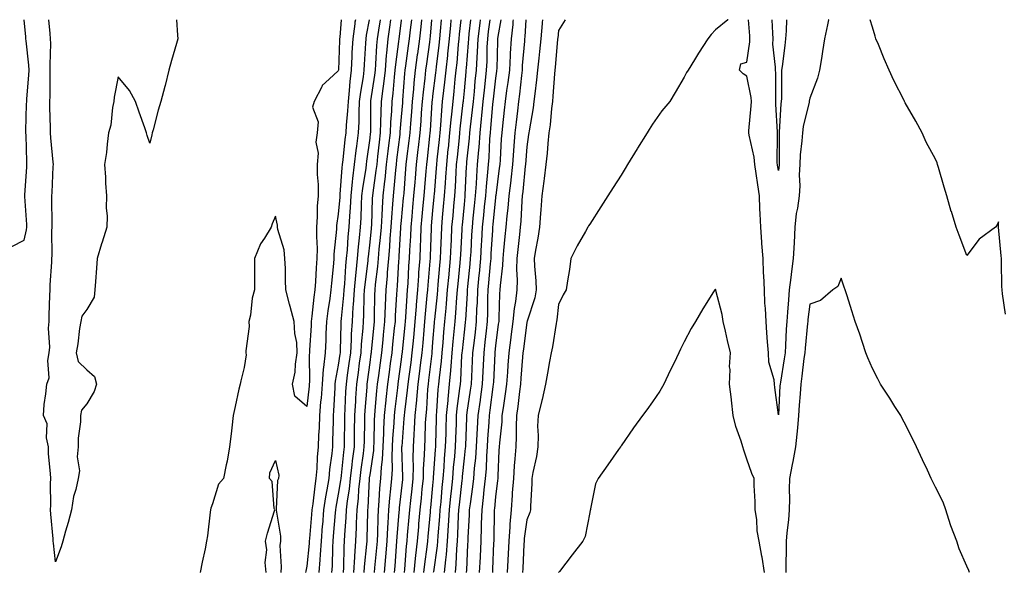
# Model space of a CAD drawing. Units: inches. Extents: x 947363 to 950003, y 7266218 to 7268858.
# Drawn here: x 949527 to 949840, y 7268682 to 7268858 of the extents above; entities that cross this region are included whole.
import ezdxf

# ---------------------------------------------------------------- set-up
doc = ezdxf.new("R2010")
doc.units = ezdxf.units.IN
doc.header["$MEASUREMENT"] = 0
doc.layers.add('Contour_94737266', color=7, linetype='Continuous', true_color=0x556cf3)

msp = doc.modelspace()

# ---------------------------------------------------------------- linework, layer by layer
at = {"layer": 'Contour_94737266'}
for points in [[(949524.19, 7268785.78, 3204), (949528.05, 7268787.82, 3204), (949528.86, 7268791.11, 3204), (949528.94, 7268791.92, 3204), (949528.91, 7268792.78, 3204), (949528.33, 7268801.64, 3204), (949528.32, 7268801.92, 3204), (949528.33, 7268802.2, 3204), (949528.9, 7268811.07, 3204), (949528.95, 7268811.92, 3204), (949528.89, 7268812.76, 3204), (949528.71, 7268821.26, 3204), (949528.67, 7268821.92, 3204), (949528.67, 7268822.55, 3204), (949528.88, 7268831.09, 3204), (949528.89, 7268831.92, 3204), (949528.93, 7268832.8, 3204), (949529.61, 7268840.36, 3204), (949529.67, 7268841.92, 3204), (949529.61, 7268843.48, 3204), (949528.7, 7268851.27, 3204), (949528.67, 7268851.92, 3204), (949528.62, 7268852.49, 3204), (949528.05, 7268858, 3204)], [(949576.6, 7268858, 3203), (949576.9, 7268853.07, 3203), (949577.01, 7268851.92, 3203), (949576.59, 7268850.46, 3203), (949575.01, 7268844.96, 3203), (949574.16, 7268841.92, 3203), (949572.94, 7268837.03, 3203), (949572.85, 7268836.72, 3203), (949571.55, 7268831.92, 3203), (949570.76, 7268829.21, 3203), (949569.09, 7268822.96, 3203), (949568.8, 7268821.92, 3203), (949568.67, 7268821.3, 3203), (949568.05, 7268818.7, 3203), (949567.22, 7268821.09, 3203), (949567.02, 7268821.92, 3203), (949566.47, 7268823.5, 3203), (949564.68, 7268828.55, 3203), (949563.5, 7268831.92, 3203), (949561.59, 7268835.46, 3203), (949558.05, 7268839.83, 3203), (949556.69, 7268833.28, 3203), (949556.59, 7268831.92, 3203), (949556.21, 7268830.08, 3203), (949555.62, 7268824.35, 3203), (949554.95, 7268821.92, 3203), (949554.45, 7268818.32, 3203), (949554.29, 7268815.68, 3203), (949553.64, 7268811.92, 3203), (949554.02, 7268807.89, 3203), (949554.02, 7268805.95, 3203), (949554.34, 7268801.92, 3203), (949554.21, 7268798.08, 3203), (949554.52, 7268795.45, 3203), (949554.35, 7268791.92, 3203), (949552.86, 7268787.11, 3203), (949552.72, 7268786.59, 3203), (949551.35, 7268781.92, 3203), (949551.1, 7268778.87, 3203), (949550.79, 7268774.66, 3203), (949550.56, 7268771.92, 3203), (949550.39, 7268769.58, 3203), (949548.05, 7268765.71, 3203), (949546.43, 7268763.54, 3203), (949546.13, 7268761.92, 3203), (949545.75, 7268759.62, 3203), (949545.16, 7268754.81, 3203), (949544.62, 7268751.92, 3203), (949545.24, 7268749.11, 3203), (949548.05, 7268746.52, 3203), (949550.47, 7268744.34, 3203), (949551.16, 7268741.92, 3203), (949550.4, 7268739.57, 3203), (949548.05, 7268735.63, 3203), (949546.29, 7268733.68, 3203), (949546.05, 7268731.92, 3203), (949546.04, 7268729.91, 3203), (949545.25, 7268724.72, 3203), (949545.25, 7268721.92, 3203), (949544.95, 7268718.82, 3203), (949545.68, 7268714.29, 3203), (949545.28, 7268711.92, 3203), (949544.53, 7268708.4, 3203), (949543.81, 7268706.16, 3203), (949543.13, 7268701.92, 3203), (949542.06, 7268697.91, 3203), (949541.24, 7268695.11, 3203), (949540.35, 7268691.92, 3203), (949539.85, 7268690.12, 3203), (949538.05, 7268685.36, 3203), (949537.44, 7268691.31, 3203), (949537.36, 7268691.92, 3203), (949537.29, 7268692.68, 3203), (949536.59, 7268700.46, 3203), (949536.45, 7268701.92, 3203), (949536.54, 7268703.43, 3203), (949536.46, 7268710.33, 3203), (949536.54, 7268711.92, 3203), (949536.51, 7268713.46, 3203), (949535.83, 7268719.7, 3203), (949535.8, 7268721.92, 3203), (949535.17, 7268724.8, 3203), (949535.41, 7268729.28, 3203), (949534.2, 7268731.92, 3203), (949534.51, 7268735.46, 3203), (949534.96, 7268738.83, 3203), (949535.27, 7268741.92, 3203), (949536.03, 7268743.94, 3203), (949535.6, 7268749.47, 3203), (949536.07, 7268751.92, 3203), (949536.24, 7268753.73, 3203), (949535.86, 7268759.73, 3203), (949536.02, 7268761.92, 3203), (949536.09, 7268763.88, 3203), (949536.3, 7268770.17, 3203), (949536.37, 7268771.92, 3203), (949536.37, 7268773.6, 3203), (949536.91, 7268780.78, 3203), (949536.92, 7268781.92, 3203), (949537.04, 7268782.93, 3203), (949536.92, 7268790.79, 3203), (949537.03, 7268791.92, 3203), (949537, 7268792.97, 3203), (949536.94, 7268800.81, 3203), (949536.9, 7268801.92, 3203), (949536.96, 7268803.01, 3203), (949537.36, 7268811.23, 3203), (949537.4, 7268811.92, 3203), (949537.36, 7268812.61, 3203), (949536.53, 7268820.4, 3203), (949536.44, 7268821.92, 3203), (949536.44, 7268823.53, 3203), (949536.29, 7268830.16, 3203), (949536.3, 7268831.92, 3203), (949536.37, 7268833.6, 3203), (949536.32, 7268840.19, 3203), (949536.39, 7268841.92, 3203), (949536.33, 7268843.64, 3203), (949536.58, 7268850.45, 3203), (949536.51, 7268851.92, 3203), (949536.34, 7268853.63, 3203), (949535.95, 7268858, 3203)], [(949628.99, 7268858, 3204), (949628.54, 7268852.41, 3204), (949628.47, 7268851.92, 3204), (949628.45, 7268851.52, 3204), (949628.06, 7268841.91, 3204), (949628.05, 7268841.67, 3204), (949625.13, 7268839, 3204), (949622.89, 7268837.08, 3204), (949622.77, 7268836.64, 3204), (949620.4, 7268831.92, 3204), (949619.8, 7268830.17, 3204), (949621.63, 7268825.5, 3204), (949621.27, 7268821.92, 3204), (949620.94, 7268819.03, 3204), (949621.6, 7268815.47, 3204), (949621.37, 7268811.92, 3204), (949621.29, 7268808.68, 3204), (949621.65, 7268805.52, 3204), (949621.59, 7268801.92, 3204), (949621.32, 7268798.65, 3204), (949621.34, 7268795.21, 3204), (949621.12, 7268791.92, 3204), (949621.06, 7268788.91, 3204), (949621.28, 7268785.15, 3204), (949621.23, 7268781.92, 3204), (949621, 7268778.97, 3204), (949620.79, 7268774.66, 3204), (949620.6, 7268771.92, 3204), (949620.3, 7268769.67, 3204), (949619.66, 7268763.53, 3204), (949619.46, 7268761.92, 3204), (949619.4, 7268760.57, 3204), (949618.87, 7268752.74, 3204), (949618.83, 7268751.92, 3204), (949618.75, 7268751.22, 3204), (949618.84, 7268742.71, 3204), (949618.78, 7268741.92, 3204), (949618.72, 7268741.25, 3204), (949618.05, 7268734.85, 3204), (949614.24, 7268738.11, 3204), (949613.48, 7268741.92, 3204), (949614.27, 7268745.7, 3204), (949614.4, 7268748.27, 3204), (949614.98, 7268751.92, 3204), (949614.81, 7268755.16, 3204), (949614.17, 7268758.04, 3204), (949614.03, 7268761.92, 3204), (949612.76, 7268766.63, 3204), (949612.56, 7268767.41, 3204), (949611.39, 7268771.92, 3204), (949611.2, 7268775.07, 3204), (949611.21, 7268778.76, 3204), (949611.05, 7268781.92, 3204), (949610.86, 7268784.73, 3204), (949608.8, 7268791.17, 3204), (949608.72, 7268791.92, 3204), (949608.67, 7268792.54, 3204), (949608.05, 7268795.41, 3204), (949607, 7268792.97, 3204), (949606.67, 7268791.92, 3204), (949604.52, 7268788.39, 3204), (949603.32, 7268786.65, 3204), (949601.41, 7268781.92, 3204), (949601.41, 7268778.56, 3204), (949601.4, 7268775.27, 3204), (949601.41, 7268771.92, 3204), (949600.63, 7268769.34, 3204), (949600.07, 7268763.94, 3204), (949599.62, 7268761.92, 3204), (949599.66, 7268760.31, 3204), (949598.66, 7268752.53, 3204), (949598.67, 7268751.92, 3204), (949598.75, 7268751.22, 3204), (949598.05, 7268747.26, 3204), (949597.01, 7268742.96, 3204), (949596.78, 7268741.92, 3204), (949596.43, 7268740.3, 3204), (949595.19, 7268734.78, 3204), (949594.6, 7268731.92, 3204), (949594.16, 7268728.03, 3204), (949593.91, 7268726.06, 3204), (949593.47, 7268721.92, 3204), (949592.63, 7268717.34, 3204), (949592.38, 7268716.25, 3204), (949591.53, 7268711.92, 3204), (949589.92, 7268710.05, 3204), (949588.05, 7268703.84, 3204), (949587.51, 7268702.46, 3204), (949587.37, 7268701.92, 3204), (949587.26, 7268701.13, 3204), (949586.4, 7268693.57, 3204), (949586.15, 7268691.92, 3204), (949585.64, 7268689.51, 3204), (949584.72, 7268685.25, 3204), (949584.04, 7268681.92, 3204)], [(949633.47, 7268858, 3205), (949633.35, 7268857.22, 3205), (949633.26, 7268856.71, 3205), (949632.62, 7268851.92, 3205), (949632.4, 7268847.57, 3205), (949632.35, 7268846.22, 3205), (949632.13, 7268841.92, 3205), (949631.68, 7268838.29, 3205), (949631.54, 7268835.41, 3205), (949631.16, 7268831.92, 3205), (949631.01, 7268828.96, 3205), (949630.56, 7268824.43, 3205), (949630.41, 7268821.92, 3205), (949630.16, 7268819.81, 3205), (949629.44, 7268813.31, 3205), (949629.26, 7268811.92, 3205), (949629.13, 7268810.84, 3205), (949628.57, 7268802.44, 3205), (949628.51, 7268801.92, 3205), (949628.48, 7268801.49, 3205), (949628.05, 7268796.08, 3205), (949627.49, 7268792.48, 3205), (949627.45, 7268791.92, 3205), (949627.44, 7268791.31, 3205), (949626.65, 7268783.32, 3205), (949626.63, 7268781.92, 3205), (949626.52, 7268780.39, 3205), (949625.86, 7268774.11, 3205), (949625.7, 7268771.92, 3205), (949625.34, 7268769.21, 3205), (949624.72, 7268765.25, 3205), (949624.3, 7268761.92, 3205), (949624.11, 7268757.98, 3205), (949624.06, 7268755.91, 3205), (949623.86, 7268751.92, 3205), (949623.38, 7268747.25, 3205), (949623.27, 7268746.7, 3205), (949622.87, 7268741.92, 3205), (949622.54, 7268737.43, 3205), (949622.42, 7268736.3, 3205), (949622.07, 7268731.92, 3205), (949621.93, 7268728.04, 3205), (949621.77, 7268725.64, 3205), (949621.61, 7268721.92, 3205), (949621.32, 7268718.65, 3205), (949621.2, 7268715.07, 3205), (949620.94, 7268711.92, 3205), (949620.55, 7268709.42, 3205), (949619.93, 7268703.8, 3205), (949619.66, 7268701.92, 3205), (949619.53, 7268700.44, 3205), (949618.89, 7268692.76, 3205), (949618.82, 7268691.92, 3205), (949618.78, 7268691.19, 3205), (949618.05, 7268683.98, 3205), (949617.66, 7268682.31, 3205), (949617.63, 7268681.92, 3205)], [(949637.89, 7268858, 3206), (949636.91, 7268853.06, 3206), (949636.76, 7268851.92, 3206), (949636.69, 7268850.56, 3206), (949636.29, 7268843.68, 3206), (949636.21, 7268841.92, 3206), (949635.95, 7268839.82, 3206), (949635.06, 7268834.91, 3206), (949634.73, 7268831.92, 3206), (949634.56, 7268828.43, 3206), (949634.54, 7268825.43, 3206), (949634.35, 7268821.92, 3206), (949633.82, 7268817.69, 3206), (949633.64, 7268816.33, 3206), (949633.1, 7268811.92, 3206), (949632.55, 7268807.42, 3206), (949632.47, 7268806.34, 3206), (949631.99, 7268801.92, 3206), (949631.78, 7268798.19, 3206), (949631.56, 7268795.43, 3206), (949631.35, 7268791.92, 3206), (949631.08, 7268788.89, 3206), (949630.82, 7268784.69, 3206), (949630.58, 7268781.92, 3206), (949630.35, 7268779.62, 3206), (949629.98, 7268773.85, 3206), (949629.8, 7268771.92, 3206), (949629.71, 7268770.26, 3206), (949628.91, 7268762.78, 3206), (949628.85, 7268761.92, 3206), (949628.8, 7268761.17, 3206), (949628.64, 7268752.51, 3206), (949628.61, 7268751.92, 3206), (949628.54, 7268751.43, 3206), (949628.05, 7268748.01, 3206), (949627.05, 7268742.92, 3206), (949626.98, 7268741.92, 3206), (949626.89, 7268740.76, 3206), (949626.55, 7268733.42, 3206), (949626.43, 7268731.92, 3206), (949626.36, 7268730.23, 3206), (949626.23, 7268723.74, 3206), (949626.16, 7268721.92, 3206), (949625.97, 7268719.84, 3206), (949625.25, 7268714.72, 3206), (949625.01, 7268711.92, 3206), (949624.44, 7268708.31, 3206), (949623.98, 7268705.99, 3206), (949623.38, 7268701.92, 3206), (949622.98, 7268696.99, 3206), (949622.96, 7268696.83, 3206), (949622.56, 7268691.92, 3206), (949622.31, 7268687.66, 3206), (949622.14, 7268686.01, 3206), (949621.88, 7268681.92, 3206)], [(949641.31, 7268858, 3207), (949640.8, 7268854.67, 3207), (949640.41, 7268851.92, 3207), (949640.21, 7268849.76, 3207), (949639.93, 7268843.8, 3207), (949639.77, 7268841.92, 3207), (949639.6, 7268840.37, 3207), (949638.33, 7268832.2, 3207), (949638.29, 7268831.92, 3207), (949638.28, 7268831.69, 3207), (949638.25, 7268822.12, 3207), (949638.24, 7268821.92, 3207), (949638.22, 7268821.75, 3207), (949638.05, 7268820.22, 3207), (949637.06, 7268812.91, 3207), (949636.95, 7268811.92, 3207), (949636.79, 7268810.66, 3207), (949635.72, 7268804.25, 3207), (949635.45, 7268801.92, 3207), (949635.31, 7268799.18, 3207), (949635.16, 7268794.81, 3207), (949634.99, 7268791.92, 3207), (949634.69, 7268788.56, 3207), (949634.34, 7268785.63, 3207), (949634.02, 7268781.92, 3207), (949633.59, 7268777.46, 3207), (949633.47, 7268776.5, 3207), (949633.05, 7268771.92, 3207), (949632.78, 7268767.19, 3207), (949632.71, 7268766.58, 3207), (949632.42, 7268761.92, 3207), (949632.15, 7268757.82, 3207), (949632.12, 7268755.99, 3207), (949631.89, 7268751.92, 3207), (949631.43, 7268748.54, 3207), (949630.89, 7268744.76, 3207), (949630.5, 7268741.92, 3207), (949630.35, 7268739.62, 3207), (949630.16, 7268734.03, 3207), (949630.03, 7268731.92, 3207), (949630, 7268729.97, 3207), (949629.92, 7268723.79, 3207), (949629.89, 7268721.92, 3207), (949629.68, 7268720.29, 3207), (949628.92, 7268712.79, 3207), (949628.81, 7268711.92, 3207), (949628.74, 7268711.23, 3207), (949628.05, 7268706.92, 3207), (949627.23, 7268702.74, 3207), (949627.1, 7268701.92, 3207), (949627.02, 7268700.89, 3207), (949626.43, 7268693.54, 3207), (949626.29, 7268691.92, 3207), (949626.18, 7268690.05, 3207), (949626.05, 7268683.92, 3207), (949625.92, 7268681.92, 3207)], [(949644.68, 7268858, 3208), (949644.37, 7268855.6, 3208), (949643.84, 7268851.92, 3208), (949643.41, 7268847.28, 3208), (949643.32, 7268846.65, 3208), (949642.92, 7268841.92, 3208), (949642.42, 7268837.55, 3208), (949642.2, 7268836.07, 3208), (949641.69, 7268831.92, 3208), (949641.53, 7268828.44, 3208), (949641.52, 7268825.39, 3208), (949641.36, 7268821.92, 3208), (949641.02, 7268818.95, 3208), (949640.53, 7268814.4, 3208), (949640.25, 7268811.92, 3208), (949640.03, 7268809.94, 3208), (949639, 7268802.87, 3208), (949638.89, 7268801.92, 3208), (949638.84, 7268801.13, 3208), (949638.59, 7268792.46, 3208), (949638.55, 7268791.92, 3208), (949638.52, 7268791.45, 3208), (949638.05, 7268787.1, 3208), (949637.5, 7268782.47, 3208), (949637.45, 7268781.92, 3208), (949637.39, 7268781.26, 3208), (949636.44, 7268773.53, 3208), (949636.29, 7268771.92, 3208), (949636.18, 7268770.05, 3208), (949636.11, 7268763.86, 3208), (949635.98, 7268761.92, 3208), (949635.84, 7268759.71, 3208), (949635.33, 7268754.64, 3208), (949635.17, 7268751.92, 3208), (949634.72, 7268748.59, 3208), (949634.34, 7268745.63, 3208), (949633.83, 7268741.92, 3208), (949633.55, 7268737.42, 3208), (949633.47, 7268736.5, 3208), (949633.2, 7268731.92, 3208), (949633.12, 7268726.99, 3208), (949633.12, 7268726.85, 3208), (949633.04, 7268721.92, 3208), (949632.48, 7268717.49, 3208), (949632.36, 7268716.23, 3208), (949631.84, 7268711.92, 3208), (949631.5, 7268708.47, 3208), (949630.9, 7268704.77, 3208), (949630.58, 7268701.92, 3208), (949630.47, 7268699.5, 3208), (949630.05, 7268693.92, 3208), (949629.95, 7268691.92, 3208), (949629.83, 7268690.14, 3208), (949629.7, 7268683.57, 3208), (949629.6, 7268681.92, 3208)], [(949648.07, 7268858, 3209), (949648.05, 7268857.87, 3209), (949647.38, 7268852.59, 3209), (949647.28, 7268851.92, 3209), (949647.2, 7268851.07, 3209), (949646.22, 7268843.75, 3209), (949646.07, 7268841.92, 3209), (949645.81, 7268839.68, 3209), (949645.41, 7268834.56, 3209), (949645.09, 7268831.92, 3209), (949644.94, 7268828.81, 3209), (949644.64, 7268825.33, 3209), (949644.5, 7268821.92, 3209), (949644.03, 7268817.9, 3209), (949643.81, 7268816.16, 3209), (949643.32, 7268811.92, 3209), (949642.82, 7268807.15, 3209), (949642.74, 7268806.61, 3209), (949642.19, 7268801.92, 3209), (949641.95, 7268798.02, 3209), (949641.88, 7268795.75, 3209), (949641.65, 7268791.92, 3209), (949641.39, 7268788.58, 3209), (949640.99, 7268784.86, 3209), (949640.75, 7268781.92, 3209), (949640.53, 7268779.44, 3209), (949639.82, 7268773.69, 3209), (949639.65, 7268771.92, 3209), (949639.59, 7268770.38, 3209), (949639.5, 7268763.37, 3209), (949639.45, 7268761.92, 3209), (949639.31, 7268760.66, 3209), (949638.49, 7268752.36, 3209), (949638.45, 7268751.92, 3209), (949638.4, 7268751.57, 3209), (949638.05, 7268748.81, 3209), (949637.26, 7268742.71, 3209), (949637.16, 7268741.92, 3209), (949637.09, 7268740.96, 3209), (949636.45, 7268733.52, 3209), (949636.36, 7268731.92, 3209), (949636.33, 7268730.2, 3209), (949636.22, 7268723.75, 3209), (949636.2, 7268721.92, 3209), (949635.93, 7268719.8, 3209), (949635.21, 7268714.76, 3209), (949634.87, 7268711.92, 3209), (949634.51, 7268708.38, 3209), (949634.38, 7268705.59, 3209), (949633.97, 7268701.92, 3209), (949633.77, 7268697.64, 3209), (949633.74, 7268696.23, 3209), (949633.54, 7268691.92, 3209), (949633.22, 7268687.09, 3209), (949633.19, 7268686.78, 3209), (949632.88, 7268681.92, 3209)], [(949651.28, 7268858, 3210), (949650.88, 7268854.75, 3210), (949650.59, 7268851.92, 3210), (949650.29, 7268849.68, 3210), (949649.44, 7268843.31, 3210), (949649.25, 7268841.92, 3210), (949649.14, 7268840.83, 3210), (949648.5, 7268832.37, 3210), (949648.46, 7268831.92, 3210), (949648.43, 7268831.54, 3210), (949648.05, 7268827.05, 3210), (949647.64, 7268822.33, 3210), (949647.62, 7268821.92, 3210), (949647.57, 7268821.44, 3210), (949646.58, 7268813.39, 3210), (949646.41, 7268811.92, 3210), (949646.2, 7268810.07, 3210), (949645.76, 7268804.21, 3210), (949645.5, 7268801.92, 3210), (949645.33, 7268799.2, 3210), (949644.94, 7268795.03, 3210), (949644.76, 7268791.92, 3210), (949644.47, 7268788.34, 3210), (949644.32, 7268785.65, 3210), (949644, 7268781.92, 3210), (949643.62, 7268777.49, 3210), (949643.56, 7268776.41, 3210), (949643.15, 7268771.92, 3210), (949642.95, 7268767.02, 3210), (949642.95, 7268766.82, 3210), (949642.77, 7268761.92, 3210), (949642.33, 7268757.64, 3210), (949642.17, 7268756.04, 3210), (949641.75, 7268751.92, 3210), (949641.31, 7268748.66, 3210), (949640.8, 7268744.67, 3210), (949640.43, 7268741.92, 3210), (949640.21, 7268739.76, 3210), (949639.67, 7268733.54, 3210), (949639.51, 7268731.92, 3210), (949639.45, 7268730.52, 3210), (949639.33, 7268723.2, 3210), (949639.28, 7268721.92, 3210), (949639.21, 7268720.76, 3210), (949638.05, 7268713.05, 3210), (949637.9, 7268712.07, 3210), (949637.89, 7268711.92, 3210), (949637.87, 7268711.74, 3210), (949637.43, 7268702.54, 3210), (949637.37, 7268701.92, 3210), (949637.33, 7268701.2, 3210), (949637.17, 7268692.8, 3210), (949637.12, 7268691.92, 3210), (949637.05, 7268690.92, 3210), (949636.28, 7268683.69, 3210), (949636.17, 7268681.92, 3210)], [(949654.46, 7268858, 3211), (949654.26, 7268855.71, 3211), (949653.87, 7268851.92, 3211), (949653.22, 7268847.09, 3211), (949653.18, 7268846.79, 3211), (949652.52, 7268841.92, 3211), (949652.11, 7268837.86, 3211), (949651.97, 7268835.84, 3211), (949651.59, 7268831.92, 3211), (949651.34, 7268828.63, 3211), (949651.03, 7268824.9, 3211), (949650.79, 7268821.92, 3211), (949650.51, 7268819.46, 3211), (949649.77, 7268813.64, 3211), (949649.57, 7268811.92, 3211), (949649.46, 7268810.51, 3211), (949648.85, 7268802.72, 3211), (949648.78, 7268801.92, 3211), (949648.72, 7268801.25, 3211), (949648.05, 7268794.07, 3211), (949647.86, 7268792.11, 3211), (949647.85, 7268791.92, 3211), (949647.84, 7268791.71, 3211), (949647.32, 7268782.65, 3211), (949647.26, 7268781.92, 3211), (949647.19, 7268781.06, 3211), (949646.76, 7268773.21, 3211), (949646.64, 7268771.92, 3211), (949646.59, 7268770.46, 3211), (949646.16, 7268763.81, 3211), (949646.09, 7268761.92, 3211), (949645.86, 7268759.73, 3211), (949645.33, 7268754.64, 3211), (949645.05, 7268751.92, 3211), (949644.58, 7268748.45, 3211), (949644.21, 7268745.76, 3211), (949643.7, 7268741.92, 3211), (949643.18, 7268737.05, 3211), (949643.15, 7268736.82, 3211), (949642.64, 7268731.92, 3211), (949642.44, 7268727.53, 3211), (949642.42, 7268726.3, 3211), (949642.24, 7268721.92, 3211), (949642.02, 7268717.95, 3211), (949641.66, 7268715.53, 3211), (949641.43, 7268711.92, 3211), (949641.15, 7268708.82, 3211), (949640.94, 7268704.81, 3211), (949640.71, 7268701.92, 3211), (949640.57, 7268699.4, 3211), (949640.48, 7268694.35, 3211), (949640.36, 7268691.92, 3211), (949640.18, 7268689.79, 3211), (949639.54, 7268683.41, 3211), (949639.42, 7268681.92, 3211)], [(949657.67, 7268858, 3212), (949657.23, 7268852.74, 3212), (949657.14, 7268851.92, 3212), (949657.01, 7268850.88, 3212), (949656.06, 7268843.91, 3212), (949655.79, 7268841.92, 3212), (949655.54, 7268839.41, 3212), (949655.01, 7268834.96, 3212), (949654.72, 7268831.92, 3212), (949654.45, 7268828.32, 3212), (949654.27, 7268825.7, 3212), (949653.98, 7268821.92, 3212), (949653.45, 7268817.32, 3212), (949653.37, 7268816.6, 3212), (949652.83, 7268811.92, 3212), (949652.46, 7268807.51, 3212), (949652.37, 7268806.24, 3212), (949652.01, 7268801.92, 3212), (949651.68, 7268798.29, 3212), (949651.4, 7268795.27, 3212), (949651.1, 7268791.92, 3212), (949650.97, 7268789, 3212), (949650.71, 7268784.58, 3212), (949650.58, 7268781.92, 3212), (949650.41, 7268779.56, 3212), (949650.12, 7268773.99, 3212), (949649.97, 7268771.92, 3212), (949649.83, 7268770.14, 3212), (949649.42, 7268763.29, 3212), (949649.31, 7268761.92, 3212), (949649.2, 7268760.77, 3212), (949648.36, 7268752.23, 3212), (949648.33, 7268751.92, 3212), (949648.3, 7268751.67, 3212), (949648.05, 7268749.79, 3212), (949647.09, 7268742.88, 3212), (949646.97, 7268741.92, 3212), (949646.83, 7268740.7, 3212), (949645.99, 7268733.98, 3212), (949645.77, 7268731.92, 3212), (949645.67, 7268729.54, 3212), (949645.32, 7268724.65, 3212), (949645.21, 7268721.92, 3212), (949645.04, 7268718.91, 3212), (949645.18, 7268714.79, 3212), (949644.98, 7268711.92, 3212), (949644.69, 7268708.56, 3212), (949644.34, 7268705.63, 3212), (949644.03, 7268701.92, 3212), (949643.8, 7268697.67, 3212), (949643.69, 7268696.28, 3212), (949643.48, 7268691.92, 3212), (949643.06, 7268686.93, 3212), (949643.05, 7268686.92, 3212), (949642.62, 7268681.92, 3212)], [(949660.78, 7268858, 3213), (949660.49, 7268854.36, 3213), (949660.27, 7268851.92, 3213), (949660.06, 7268849.91, 3213), (949659.16, 7268843.03, 3213), (949659.04, 7268841.92, 3213), (949658.95, 7268841.02, 3213), (949658.05, 7268833.62, 3213), (949657.86, 7268832.11, 3213), (949657.85, 7268831.92, 3213), (949657.84, 7268831.71, 3213), (949657.22, 7268822.75, 3213), (949657.16, 7268821.92, 3213), (949657.04, 7268820.91, 3213), (949656.29, 7268813.68, 3213), (949656.08, 7268811.92, 3213), (949655.9, 7268809.77, 3213), (949655.44, 7268804.53, 3213), (949655.24, 7268801.92, 3213), (949654.95, 7268798.82, 3213), (949654.65, 7268795.32, 3213), (949654.35, 7268791.92, 3213), (949654.17, 7268788.04, 3213), (949654.1, 7268785.87, 3213), (949653.93, 7268781.92, 3213), (949653.6, 7268777.47, 3213), (949653.51, 7268776.46, 3213), (949653.19, 7268771.92, 3213), (949652.8, 7268767.17, 3213), (949652.77, 7268766.64, 3213), (949652.39, 7268761.92, 3213), (949652.04, 7268757.93, 3213), (949651.82, 7268755.69, 3213), (949651.49, 7268751.92, 3213), (949651.11, 7268748.86, 3213), (949650.5, 7268744.37, 3213), (949650.19, 7268741.92, 3213), (949650, 7268739.97, 3213), (949649.09, 7268732.96, 3213), (949648.99, 7268731.92, 3213), (949648.94, 7268731.03, 3213), (949648.21, 7268722.08, 3213), (949648.2, 7268721.92, 3213), (949648.19, 7268721.78, 3213), (949648.52, 7268712.39, 3213), (949648.51, 7268711.92, 3213), (949648.46, 7268711.51, 3213), (949648.05, 7268707.9, 3213), (949647.41, 7268702.56, 3213), (949647.36, 7268701.92, 3213), (949647.32, 7268701.19, 3213), (949646.66, 7268693.31, 3213), (949646.59, 7268691.92, 3213), (949646.46, 7268690.33, 3213), (949646, 7268683.97, 3213), (949645.82, 7268681.92, 3213)], [(949663.89, 7268858, 3214), (949663.87, 7268857.74, 3214), (949663.72, 7268856.25, 3214), (949663.33, 7268851.92, 3214), (949662.83, 7268847.14, 3214), (949662.77, 7268846.64, 3214), (949662.24, 7268841.92, 3214), (949661.85, 7268838.12, 3214), (949661.52, 7268835.39, 3214), (949661.14, 7268831.92, 3214), (949660.87, 7268829.1, 3214), (949660.54, 7268824.41, 3214), (949660.32, 7268821.92, 3214), (949660.11, 7268819.86, 3214), (949659.44, 7268813.31, 3214), (949659.29, 7268811.92, 3214), (949659.22, 7268810.75, 3214), (949658.5, 7268802.37, 3214), (949658.47, 7268801.92, 3214), (949658.43, 7268801.54, 3214), (949658.05, 7268797.18, 3214), (949657.63, 7268792.34, 3214), (949657.59, 7268791.92, 3214), (949657.57, 7268791.44, 3214), (949657.31, 7268782.66, 3214), (949657.27, 7268781.92, 3214), (949657.21, 7268781.08, 3214), (949656.51, 7268773.46, 3214), (949656.4, 7268771.92, 3214), (949656.25, 7268770.12, 3214), (949655.66, 7268764.31, 3214), (949655.47, 7268761.92, 3214), (949655.23, 7268759.1, 3214), (949654.92, 7268755.05, 3214), (949654.64, 7268751.92, 3214), (949654.14, 7268748.01, 3214), (949653.92, 7268746.05, 3214), (949653.39, 7268741.92, 3214), (949652.93, 7268737.04, 3214), (949652.9, 7268736.77, 3214), (949652.42, 7268731.92, 3214), (949652.2, 7268727.77, 3214), (949652.04, 7268725.91, 3214), (949651.82, 7268721.92, 3214), (949651.74, 7268718.23, 3214), (949651.83, 7268715.7, 3214), (949651.76, 7268711.92, 3214), (949651.41, 7268708.56, 3214), (949650.98, 7268704.85, 3214), (949650.68, 7268701.92, 3214), (949650.46, 7268699.51, 3214), (949649.97, 7268693.84, 3214), (949649.81, 7268691.92, 3214), (949649.63, 7268690.34, 3214), (949649.09, 7268682.96, 3214), (949648.99, 7268681.92, 3214)], [(949666.99, 7268858, 3215), (949666.54, 7268853.43, 3215), (949666.4, 7268851.92, 3215), (949666.2, 7268850.07, 3215), (949665.71, 7268844.26, 3215), (949665.44, 7268841.92, 3215), (949665.14, 7268839.01, 3215), (949664.79, 7268835.18, 3215), (949664.44, 7268831.92, 3215), (949664.06, 7268827.93, 3215), (949663.85, 7268826.12, 3215), (949663.47, 7268821.92, 3215), (949662.96, 7268817.01, 3215), (949662.94, 7268816.81, 3215), (949662.44, 7268811.92, 3215), (949662.18, 7268807.79, 3215), (949662.01, 7268805.88, 3215), (949661.75, 7268801.92, 3215), (949661.44, 7268798.53, 3215), (949661.13, 7268795, 3215), (949660.84, 7268791.92, 3215), (949660.74, 7268789.23, 3215), (949660.59, 7268784.46, 3215), (949660.48, 7268781.92, 3215), (949660.28, 7268779.69, 3215), (949659.74, 7268773.61, 3215), (949659.58, 7268771.92, 3215), (949659.47, 7268770.5, 3215), (949658.64, 7268762.51, 3215), (949658.59, 7268761.92, 3215), (949658.54, 7268761.43, 3215), (949658.05, 7268755.26, 3215), (949657.82, 7268752.15, 3215), (949657.79, 7268751.92, 3215), (949657.76, 7268751.63, 3215), (949656.75, 7268743.22, 3215), (949656.59, 7268741.92, 3215), (949656.44, 7268740.31, 3215), (949656.06, 7268733.91, 3215), (949655.85, 7268731.92, 3215), (949655.73, 7268729.6, 3215), (949655.58, 7268724.39, 3215), (949655.43, 7268721.92, 3215), (949655.38, 7268719.25, 3215), (949655.06, 7268714.91, 3215), (949655.01, 7268711.92, 3215), (949654.66, 7268708.53, 3215), (949654.38, 7268705.59, 3215), (949654, 7268701.92, 3215), (949653.61, 7268697.48, 3215), (949653.51, 7268696.46, 3215), (949653.12, 7268691.92, 3215), (949652.61, 7268687.36, 3215), (949652.54, 7268686.41, 3215), (949652.07, 7268681.92, 3215)], [(949670.07, 7268858, 3216), (949669.62, 7268853.49, 3216), (949669.45, 7268851.92, 3216), (949669.38, 7268850.59, 3216), (949668.68, 7268842.55, 3216), (949668.65, 7268841.92, 3216), (949668.6, 7268841.37, 3216), (949668.05, 7268835.33, 3216), (949667.77, 7268832.2, 3216), (949667.74, 7268831.92, 3216), (949667.7, 7268831.57, 3216), (949666.74, 7268823.23, 3216), (949666.62, 7268821.92, 3216), (949666.46, 7268820.33, 3216), (949665.81, 7268814.16, 3216), (949665.59, 7268811.92, 3216), (949665.42, 7268809.29, 3216), (949665.23, 7268804.74, 3216), (949665.04, 7268801.92, 3216), (949664.73, 7268798.6, 3216), (949664.43, 7268795.54, 3216), (949664.09, 7268791.92, 3216), (949663.92, 7268787.79, 3216), (949663.83, 7268786.14, 3216), (949663.67, 7268781.92, 3216), (949663.21, 7268777.08, 3216), (949663.18, 7268776.79, 3216), (949662.73, 7268771.92, 3216), (949662.38, 7268767.59, 3216), (949662.22, 7268766.09, 3216), (949661.87, 7268761.92, 3216), (949661.54, 7268758.43, 3216), (949661.27, 7268755.14, 3216), (949660.98, 7268751.92, 3216), (949660.75, 7268749.22, 3216), (949660.1, 7268743.97, 3216), (949659.92, 7268741.92, 3216), (949659.74, 7268740.23, 3216), (949659.32, 7268733.19, 3216), (949659.2, 7268731.92, 3216), (949659.16, 7268730.81, 3216), (949658.96, 7268722.83, 3216), (949658.93, 7268721.92, 3216), (949658.86, 7268721.11, 3216), (949658.26, 7268712.13, 3216), (949658.25, 7268711.92, 3216), (949658.24, 7268711.73, 3216), (949658.05, 7268709.65, 3216), (949657.39, 7268702.58, 3216), (949657.31, 7268701.92, 3216), (949657.24, 7268701.11, 3216), (949656.56, 7268693.41, 3216), (949656.42, 7268691.92, 3216), (949656.21, 7268690.08, 3216), (949655.43, 7268684.54, 3216), (949655.16, 7268681.92, 3216)], [(949673.16, 7268858, 3217), (949673.03, 7268856.94, 3217), (949673.03, 7268856.9, 3217), (949672.46, 7268851.92, 3217), (949672.25, 7268847.72, 3217), (949672.1, 7268845.97, 3217), (949671.88, 7268841.92, 3217), (949671.53, 7268838.44, 3217), (949671.22, 7268835.09, 3217), (949670.9, 7268831.92, 3217), (949670.65, 7268829.32, 3217), (949670.02, 7268823.89, 3217), (949669.83, 7268821.92, 3217), (949669.7, 7268820.27, 3217), (949668.87, 7268812.74, 3217), (949668.8, 7268811.92, 3217), (949668.75, 7268811.22, 3217), (949668.35, 7268802.22, 3217), (949668.33, 7268801.92, 3217), (949668.3, 7268801.67, 3217), (949668.05, 7268799.09, 3217), (949667.41, 7268792.56, 3217), (949667.35, 7268791.92, 3217), (949667.32, 7268791.19, 3217), (949666.89, 7268783.08, 3217), (949666.84, 7268781.92, 3217), (949666.71, 7268780.58, 3217), (949666.06, 7268773.91, 3217), (949665.87, 7268771.92, 3217), (949665.68, 7268769.55, 3217), (949665.37, 7268764.6, 3217), (949665.15, 7268761.92, 3217), (949664.85, 7268758.72, 3217), (949664.5, 7268755.47, 3217), (949664.16, 7268751.92, 3217), (949663.81, 7268747.68, 3217), (949663.73, 7268746.24, 3217), (949663.34, 7268741.92, 3217), (949662.85, 7268737.12, 3217), (949662.84, 7268736.71, 3217), (949662.39, 7268731.92, 3217), (949662.26, 7268727.71, 3217), (949662.21, 7268726.08, 3217), (949662.09, 7268721.92, 3217), (949661.77, 7268718.2, 3217), (949661.59, 7268715.46, 3217), (949661.3, 7268711.92, 3217), (949661.01, 7268708.96, 3217), (949660.62, 7268704.49, 3217), (949660.36, 7268701.92, 3217), (949660.24, 7268699.73, 3217), (949659.73, 7268693.6, 3217), (949659.62, 7268691.92, 3217), (949659.5, 7268690.47, 3217), (949658.29, 7268682.16, 3217), (949658.26, 7268681.92, 3217)], [(949676.23, 7268858, 3218), (949675.74, 7268854.23, 3218), (949675.48, 7268851.92, 3218), (949675.34, 7268849.21, 3218), (949675.26, 7268844.71, 3218), (949675.11, 7268841.92, 3218), (949674.77, 7268838.64, 3218), (949674.43, 7268835.54, 3218), (949674.06, 7268831.92, 3218), (949673.63, 7268827.5, 3218), (949673.54, 7268826.43, 3218), (949673.08, 7268821.92, 3218), (949672.72, 7268817.25, 3218), (949672.64, 7268816.51, 3218), (949672.27, 7268811.92, 3218), (949671.97, 7268808, 3218), (949671.86, 7268805.73, 3218), (949671.59, 7268801.92, 3218), (949671.27, 7268798.7, 3218), (949670.88, 7268794.75, 3218), (949670.6, 7268791.92, 3218), (949670.46, 7268789.51, 3218), (949670.17, 7268784.04, 3218), (949670.05, 7268781.92, 3218), (949669.88, 7268780.09, 3218), (949669.16, 7268773.03, 3218), (949669.06, 7268771.92, 3218), (949669.03, 7268770.94, 3218), (949668.47, 7268762.34, 3218), (949668.45, 7268761.92, 3218), (949668.41, 7268761.56, 3218), (949668.05, 7268758.46, 3218), (949667.41, 7268752.56, 3218), (949667.35, 7268751.92, 3218), (949667.29, 7268751.16, 3218), (949666.88, 7268743.09, 3218), (949666.78, 7268741.92, 3218), (949666.63, 7268740.5, 3218), (949665.77, 7268734.2, 3218), (949665.56, 7268731.92, 3218), (949665.49, 7268729.36, 3218), (949665.34, 7268724.63, 3218), (949665.26, 7268721.92, 3218), (949664.99, 7268718.86, 3218), (949664.63, 7268715.34, 3218), (949664.35, 7268711.92, 3218), (949663.94, 7268707.81, 3218), (949663.76, 7268706.21, 3218), (949663.35, 7268701.92, 3218), (949663.04, 7268696.93, 3218), (949663.04, 7268696.91, 3218), (949662.72, 7268691.92, 3218), (949662.35, 7268687.62, 3218), (949662.11, 7268685.98, 3218), (949661.72, 7268681.92, 3218)], [(949679.71, 7268858, 3219), (949678.77, 7268852.64, 3219), (949678.68, 7268851.92, 3219), (949678.66, 7268851.31, 3219), (949678.43, 7268842.3, 3219), (949678.41, 7268841.92, 3219), (949678.37, 7268841.6, 3219), (949678.05, 7268839.41, 3219), (949677.29, 7268832.68, 3219), (949677.22, 7268831.92, 3219), (949677.12, 7268830.99, 3219), (949676.49, 7268823.48, 3219), (949676.33, 7268821.92, 3219), (949676.18, 7268820.05, 3219), (949675.9, 7268814.07, 3219), (949675.73, 7268811.92, 3219), (949675.53, 7268809.4, 3219), (949675.06, 7268804.91, 3219), (949674.85, 7268801.92, 3219), (949674.5, 7268798.37, 3219), (949674.23, 7268795.74, 3219), (949673.86, 7268791.92, 3219), (949673.61, 7268787.48, 3219), (949673.54, 7268786.43, 3219), (949673.28, 7268781.92, 3219), (949672.84, 7268777.13, 3219), (949672.79, 7268776.66, 3219), (949672.34, 7268771.92, 3219), (949672.18, 7268767.79, 3219), (949672.06, 7268765.93, 3219), (949671.91, 7268761.92, 3219), (949671.54, 7268758.43, 3219), (949671.14, 7268755.01, 3219), (949670.79, 7268751.92, 3219), (949670.66, 7268749.31, 3219), (949670.39, 7268744.26, 3219), (949670.28, 7268741.92, 3219), (949670.01, 7268739.96, 3219), (949668.97, 7268732.84, 3219), (949668.84, 7268731.92, 3219), (949668.79, 7268731.18, 3219), (949668.48, 7268722.35, 3219), (949668.46, 7268721.92, 3219), (949668.43, 7268721.54, 3219), (949668.05, 7268718.38, 3219), (949667.44, 7268712.53, 3219), (949667.4, 7268711.92, 3219), (949667.33, 7268711.2, 3219), (949666.48, 7268703.49, 3219), (949666.33, 7268701.92, 3219), (949666.21, 7268700.08, 3219), (949665.95, 7268694.02, 3219), (949665.82, 7268691.92, 3219), (949665.61, 7268689.48, 3219), (949665.43, 7268684.54, 3219), (949665.18, 7268681.92, 3219)], [(949683.67, 7268858, 3220), (949683.62, 7268857.49, 3220), (949683.56, 7268856.41, 3220), (949683, 7268851.92, 3220), (949682.73, 7268847.24, 3220), (949682.72, 7268846.59, 3220), (949682.46, 7268841.92, 3220), (949681.99, 7268837.98, 3220), (949681.61, 7268835.48, 3220), (949681.17, 7268831.92, 3220), (949680.84, 7268829.13, 3220), (949680.29, 7268824.16, 3220), (949680.03, 7268821.92, 3220), (949679.9, 7268820.07, 3220), (949679.51, 7268813.38, 3220), (949679.4, 7268811.92, 3220), (949679.26, 7268810.71, 3220), (949678.13, 7268802, 3220), (949678.12, 7268801.92, 3220), (949678.11, 7268801.86, 3220), (949678.05, 7268801.39, 3220), (949677.2, 7268792.77, 3220), (949677.11, 7268791.92, 3220), (949677.05, 7268790.92, 3220), (949676.59, 7268783.38, 3220), (949676.52, 7268781.92, 3220), (949676.36, 7268780.23, 3220), (949675.82, 7268774.15, 3220), (949675.61, 7268771.92, 3220), (949675.52, 7268769.39, 3220), (949675.47, 7268764.5, 3220), (949675.37, 7268761.92, 3220), (949675.04, 7268758.91, 3220), (949674.68, 7268755.29, 3220), (949674.31, 7268751.92, 3220), (949674.11, 7268747.98, 3220), (949674.02, 7268745.95, 3220), (949673.81, 7268741.92, 3220), (949673.15, 7268737.02, 3220), (949673.13, 7268736.84, 3220), (949672.45, 7268731.92, 3220), (949672.21, 7268727.76, 3220), (949672.14, 7268726.01, 3220), (949671.92, 7268721.92, 3220), (949671.65, 7268718.32, 3220), (949671.28, 7268715.15, 3220), (949671.03, 7268711.92, 3220), (949670.72, 7268709.25, 3220), (949669.95, 7268703.82, 3220), (949669.72, 7268701.92, 3220), (949669.67, 7268700.3, 3220), (949669.25, 7268693.12, 3220), (949669.21, 7268691.92, 3220), (949669.16, 7268690.81, 3220), (949668.78, 7268682.65, 3220), (949668.75, 7268681.92, 3220)], [(949687.71, 7268858, 3221), (949687.4, 7268852.57, 3221), (949687.32, 7268851.92, 3221), (949687.27, 7268851.14, 3221), (949686.59, 7268843.38, 3221), (949686.52, 7268841.92, 3221), (949686.3, 7268840.17, 3221), (949685.7, 7268834.27, 3221), (949685.39, 7268831.92, 3221), (949685.05, 7268828.92, 3221), (949684.63, 7268825.34, 3221), (949684.23, 7268821.92, 3221), (949683.93, 7268817.8, 3221), (949683.79, 7268816.18, 3221), (949683.48, 7268811.92, 3221), (949682.93, 7268807.04, 3221), (949682.89, 7268806.76, 3221), (949682.34, 7268801.92, 3221), (949682.01, 7268797.96, 3221), (949681.67, 7268795.54, 3221), (949681.33, 7268791.92, 3221), (949681.02, 7268788.95, 3221), (949680.65, 7268784.52, 3221), (949680.38, 7268781.92, 3221), (949680.31, 7268779.66, 3221), (949679.49, 7268773.36, 3221), (949679.43, 7268771.92, 3221), (949679.28, 7268770.69, 3221), (949679.17, 7268763.04, 3221), (949679.07, 7268761.92, 3221), (949678.95, 7268761.02, 3221), (949678.05, 7268754.1, 3221), (949677.85, 7268752.12, 3221), (949677.83, 7268751.92, 3221), (949677.82, 7268751.69, 3221), (949677.39, 7268742.58, 3221), (949677.35, 7268741.92, 3221), (949677.24, 7268741.11, 3221), (949676.3, 7268733.67, 3221), (949676.06, 7268731.92, 3221), (949675.94, 7268729.81, 3221), (949675.52, 7268724.45, 3221), (949675.37, 7268721.92, 3221), (949675.17, 7268719.04, 3221), (949675.04, 7268714.93, 3221), (949674.81, 7268711.92, 3221), (949674.39, 7268708.26, 3221), (949674.15, 7268705.82, 3221), (949673.68, 7268701.92, 3221), (949673.53, 7268697.4, 3221), (949673.52, 7268696.45, 3221), (949673.35, 7268691.92, 3221), (949673.13, 7268687, 3221), (949673.13, 7268686.84, 3221), (949672.9, 7268681.92, 3221)], [(949692.97, 7268858, 3222), (949692.89, 7268857.08, 3222), (949692.87, 7268856.74, 3222), (949692.48, 7268851.92, 3222), (949692.09, 7268847.88, 3222), (949691.85, 7268845.72, 3222), (949691.47, 7268841.92, 3222), (949691.15, 7268838.82, 3222), (949690.52, 7268834.39, 3222), (949690.25, 7268831.92, 3222), (949690, 7268829.97, 3222), (949688.74, 7268822.61, 3222), (949688.65, 7268821.92, 3222), (949688.59, 7268821.38, 3222), (949688.05, 7268817.54, 3222), (949687.56, 7268811.92, 3222), (949687.5, 7268811.37, 3222), (949686.71, 7268803.26, 3222), (949686.56, 7268801.92, 3222), (949686.42, 7268800.29, 3222), (949686.13, 7268793.84, 3222), (949685.94, 7268791.92, 3222), (949685.7, 7268789.57, 3222), (949685.12, 7268784.85, 3222), (949684.83, 7268781.92, 3222), (949684.72, 7268778.59, 3222), (949684.93, 7268775.04, 3222), (949684.82, 7268771.92, 3222), (949684.4, 7268768.27, 3222), (949683.96, 7268766.01, 3222), (949683.58, 7268761.92, 3222), (949682.94, 7268757.03, 3222), (949682.9, 7268756.77, 3222), (949682.28, 7268751.92, 3222), (949682, 7268747.97, 3222), (949681.86, 7268745.73, 3222), (949681.59, 7268741.92, 3222), (949681.17, 7268738.8, 3222), (949680.46, 7268734.33, 3222), (949680.12, 7268731.92, 3222), (949680.04, 7268729.93, 3222), (949679.31, 7268723.18, 3222), (949679.25, 7268721.92, 3222), (949679.16, 7268720.81, 3222), (949678.82, 7268712.69, 3222), (949678.76, 7268711.92, 3222), (949678.71, 7268711.26, 3222), (949678.05, 7268706.08, 3222), (949677.69, 7268702.28, 3222), (949677.65, 7268701.92, 3222), (949677.63, 7268701.5, 3222), (949677.5, 7268692.47, 3222), (949677.48, 7268691.92, 3222), (949677.46, 7268691.33, 3222), (949677.1, 7268682.87, 3222), (949677.06, 7268681.92, 3222)], [(949700.21, 7268858, 3223), (949698.05, 7268854.59, 3223), (949697.84, 7268852.13, 3223), (949697.83, 7268851.92, 3223), (949697.81, 7268851.68, 3223), (949697.07, 7268842.9, 3223), (949696.98, 7268841.92, 3223), (949696.85, 7268840.72, 3223), (949696.33, 7268833.64, 3223), (949696.15, 7268831.92, 3223), (949695.87, 7268829.74, 3223), (949695.42, 7268824.55, 3223), (949695.06, 7268821.92, 3223), (949694.71, 7268818.58, 3223), (949694.46, 7268815.51, 3223), (949694.06, 7268811.92, 3223), (949693.51, 7268807.38, 3223), (949693.44, 7268806.53, 3223), (949692.84, 7268801.92, 3223), (949692.48, 7268797.49, 3223), (949692.39, 7268796.26, 3223), (949692.03, 7268791.92, 3223), (949691.57, 7268788.4, 3223), (949690.77, 7268784.64, 3223), (949690.35, 7268781.92, 3223), (949690.44, 7268779.53, 3223), (949690.92, 7268774.79, 3223), (949691.01, 7268771.92, 3223), (949690.55, 7268769.42, 3223), (949688.14, 7268762.01, 3223), (949688.12, 7268761.92, 3223), (949688.11, 7268761.86, 3223), (949688.05, 7268761.68, 3223), (949686.93, 7268753.04, 3223), (949686.78, 7268751.92, 3223), (949686.69, 7268750.56, 3223), (949686.16, 7268743.81, 3223), (949686.02, 7268741.92, 3223), (949685.7, 7268739.57, 3223), (949685.13, 7268734.84, 3223), (949684.72, 7268731.92, 3223), (949684.59, 7268728.46, 3223), (949684.68, 7268725.29, 3223), (949684.54, 7268721.92, 3223), (949684.25, 7268718.12, 3223), (949684.03, 7268715.94, 3223), (949683.74, 7268711.92, 3223), (949683.4, 7268707.27, 3223), (949683.39, 7268706.58, 3223), (949683.02, 7268701.92, 3223), (949682.62, 7268697.35, 3223), (949682.61, 7268696.48, 3223), (949682.26, 7268691.92, 3223), (949682.06, 7268687.91, 3223), (949681.97, 7268685.84, 3223), (949681.78, 7268681.92, 3223)], [(949752.06, 7268858, 3224), (949752.01, 7268857.96, 3224), (949748.05, 7268854.73, 3224), (949746.66, 7268853.31, 3224), (949745.64, 7268851.92, 3224), (949742.62, 7268847.35, 3224), (949741.35, 7268845.22, 3224), (949739.34, 7268841.92, 3224), (949738.81, 7268841.16, 3224), (949738.05, 7268839.71, 3224), (949735.18, 7268834.79, 3224), (949733.53, 7268831.92, 3224), (949731.02, 7268828.95, 3224), (949728.05, 7268824.67, 3224), (949726.95, 7268823.02, 3224), (949726.29, 7268821.92, 3224), (949723.19, 7268817.06, 3224), (949723.08, 7268816.89, 3224), (949720.07, 7268811.92, 3224), (949719.34, 7268810.63, 3224), (949718.05, 7268808.49, 3224), (949715.45, 7268804.52, 3224), (949713.83, 7268801.92, 3224), (949711.58, 7268798.39, 3224), (949708.05, 7268792.89, 3224), (949707.67, 7268792.3, 3224), (949707.42, 7268791.92, 3224), (949706.67, 7268790.54, 3224), (949704.03, 7268785.94, 3224), (949702.04, 7268781.92, 3224), (949701.57, 7268778.4, 3224), (949700.97, 7268774.84, 3224), (949700.56, 7268771.92, 3224), (949699.63, 7268770.34, 3224), (949698.05, 7268767.31, 3224), (949697.59, 7268762.38, 3224), (949697.48, 7268761.92, 3224), (949697.34, 7268761.21, 3224), (949696.2, 7268753.77, 3224), (949695.77, 7268751.92, 3224), (949695.27, 7268749.14, 3224), (949694.6, 7268745.37, 3224), (949693.97, 7268741.92, 3224), (949692.91, 7268737.06, 3224), (949692.79, 7268736.66, 3224), (949691.59, 7268731.92, 3224), (949691.44, 7268728.53, 3224), (949691.65, 7268725.52, 3224), (949691.53, 7268721.92, 3224), (949691.1, 7268718.87, 3224), (949689.96, 7268713.83, 3224), (949689.65, 7268711.92, 3224), (949689.65, 7268710.32, 3224), (949689.24, 7268703.11, 3224), (949689.24, 7268701.92, 3224), (949688.97, 7268701, 3224), (949688.05, 7268698.7, 3224), (949687.2, 7268692.77, 3224), (949687.13, 7268691.92, 3224), (949687.08, 7268690.95, 3224), (949686.73, 7268683.24, 3224), (949686.66, 7268681.92, 3224)], [(949784.07, 7268858, 3224), (949784.06, 7268857.93, 3224), (949783.64, 7268856.33, 3224), (949782.69, 7268851.92, 3224), (949782.07, 7268847.9, 3224), (949781.75, 7268845.62, 3224), (949781.18, 7268841.92, 3224), (949780.55, 7268839.42, 3224), (949778.05, 7268833.03, 3224), (949777.88, 7268832.09, 3224), (949777.86, 7268831.92, 3224), (949777.84, 7268831.71, 3224), (949776, 7268823.97, 3224), (949775.73, 7268821.92, 3224), (949775.57, 7268819.44, 3224), (949775, 7268814.97, 3224), (949774.84, 7268811.92, 3224), (949774.68, 7268808.55, 3224), (949774.84, 7268805.13, 3224), (949774.65, 7268801.92, 3224), (949774.13, 7268798, 3224), (949773.74, 7268796.23, 3224), (949773.27, 7268791.92, 3224), (949773.05, 7268786.92, 3224), (949772.78, 7268781.92, 3224), (949772.2, 7268777.77, 3224), (949772.02, 7268775.89, 3224), (949771.52, 7268771.92, 3224), (949771.23, 7268768.74, 3224), (949771.01, 7268764.88, 3224), (949770.76, 7268761.92, 3224), (949770.57, 7268759.4, 3224), (949770.37, 7268754.24, 3224), (949770.22, 7268751.92, 3224), (949769.95, 7268750.02, 3224), (949768.69, 7268742.56, 3224), (949768.6, 7268741.92, 3224), (949768.57, 7268741.4, 3224), (949768.05, 7268732.17, 3224), (949766.93, 7268740.8, 3224), (949766.8, 7268741.92, 3224), (949766.69, 7268743.28, 3224), (949765.01, 7268748.88, 3224), (949764.87, 7268751.92, 3224), (949764.59, 7268755.38, 3224), (949764.44, 7268758.31, 3224), (949764.13, 7268761.92, 3224), (949763.93, 7268766.04, 3224), (949763.8, 7268767.67, 3224), (949763.6, 7268771.92, 3224), (949763.44, 7268776.53, 3224), (949763.36, 7268777.23, 3224), (949763.24, 7268781.92, 3224), (949762.83, 7268786.7, 3224), (949762.82, 7268787.15, 3224), (949762.44, 7268791.92, 3224), (949762.29, 7268796.16, 3224), (949762.18, 7268797.79, 3224), (949762.01, 7268801.92, 3224), (949761.51, 7268805.38, 3224), (949761, 7268808.97, 3224), (949760.56, 7268811.92, 3224), (949760.34, 7268814.21, 3224), (949758.75, 7268821.22, 3224), (949758.67, 7268821.92, 3224), (949758.68, 7268822.55, 3224), (949759.45, 7268830.52, 3224), (949759.48, 7268831.92, 3224), (949759.36, 7268833.23, 3224), (949758.05, 7268839.97, 3224), (949756.86, 7268840.73, 3224), (949755.74, 7268841.92, 3224), (949756.08, 7268843.89, 3224), (949758.05, 7268844.46, 3224), (949758.99, 7268850.98, 3224), (949759.01, 7268851.92, 3224), (949758.96, 7268852.83, 3224), (949758.57, 7268858, 3224)], [(949770.69, 7268858, 3223), (949770.53, 7268854.4, 3223), (949770.36, 7268851.92, 3223), (949770.15, 7268849.82, 3223), (949769.24, 7268843.11, 3223), (949769.1, 7268841.92, 3223), (949769.02, 7268840.95, 3223), (949769.02, 7268832.89, 3223), (949768.94, 7268831.92, 3223), (949768.81, 7268831.16, 3223), (949768.3, 7268822.17, 3223), (949768.27, 7268821.92, 3223), (949768.26, 7268821.71, 3223), (949768.34, 7268812.21, 3223), (949768.33, 7268811.92, 3223), (949768.31, 7268811.66, 3223), (949768.05, 7268809.92, 3223), (949767.78, 7268811.65, 3223), (949767.74, 7268811.92, 3223), (949767.71, 7268812.26, 3223), (949767.81, 7268821.68, 3223), (949767.78, 7268821.92, 3223), (949767.79, 7268822.18, 3223), (949767.26, 7268831.13, 3223), (949767.27, 7268831.92, 3223), (949767.2, 7268832.77, 3223), (949767.2, 7268841.07, 3223), (949767.11, 7268841.92, 3223), (949767.13, 7268842.84, 3223), (949766.33, 7268850.2, 3223), (949766.36, 7268851.92, 3223), (949766.26, 7268853.71, 3223), (949766.12, 7268858, 3223)], [(949840.33, 7268764.2, 3224), (949839.33, 7268770.64, 3224), (949839.21, 7268771.92, 3224), (949839.19, 7268773.06, 3224), (949839.05, 7268780.92, 3224), (949839.03, 7268781.92, 3224), (949838.95, 7268782.82, 3224), (949838.1, 7268791.87, 3224), (949838.1, 7268791.97, 3224), (949838.05, 7268793.6, 3224), (949837.52, 7268792.45, 3224), (949837.15, 7268791.92, 3224), (949831.9, 7268788.07, 3224), (949828.05, 7268782.84, 3224), (949825.54, 7268789.41, 3224), (949824.59, 7268791.92, 3224), (949823.11, 7268796.86, 3224), (949823.08, 7268796.95, 3224), (949821.62, 7268801.92, 3224), (949820.77, 7268804.64, 3224), (949819.02, 7268810.95, 3224), (949818.72, 7268811.92, 3224), (949818.57, 7268812.44, 3224), (949818.05, 7268813.56, 3224), (949815.11, 7268818.98, 3224), (949813.85, 7268821.92, 3224), (949811.77, 7268825.64, 3224), (949808.45, 7268831.52, 3224), (949808.23, 7268831.92, 3224), (949808.16, 7268832.03, 3224), (949808.05, 7268832.24, 3224), (949804.8, 7268838.67, 3224), (949803.26, 7268841.92, 3224), (949801.7, 7268845.57, 3224), (949799.89, 7268850.08, 3224), (949799.12, 7268851.92, 3224), (949798.88, 7268852.75, 3224), (949798.05, 7268855.6, 3224), (949797.27, 7268858, 3224)], [(949828.83, 7268681.92, 3225), (949828.67, 7268682.54, 3225), (949828.05, 7268683.98, 3225), (949825.62, 7268689.49, 3225), (949824.85, 7268691.92, 3225), (949822.91, 7268696.78, 3225), (949822.82, 7268697.15, 3225), (949821.31, 7268701.92, 3225), (949820.48, 7268704.35, 3225), (949818.05, 7268709.13, 3225), (949817.12, 7268710.99, 3225), (949816.69, 7268711.92, 3225), (949815.49, 7268714.48, 3225), (949813.93, 7268717.8, 3225), (949812.01, 7268721.92, 3225), (949810.72, 7268724.59, 3225), (949808.05, 7268729.83, 3225), (949807.35, 7268731.22, 3225), (949806.97, 7268731.92, 3225), (949805.13, 7268734.84, 3225), (949803.54, 7268737.41, 3225), (949800.57, 7268741.92, 3225), (949799.74, 7268743.61, 3225), (949798.05, 7268746.92, 3225), (949796.48, 7268750.35, 3225), (949795.89, 7268751.92, 3225), (949794.82, 7268755.15, 3225), (949793.98, 7268757.85, 3225), (949792.54, 7268761.92, 3225), (949791.45, 7268765.32, 3225), (949789.91, 7268770.06, 3225), (949789.3, 7268771.92, 3225), (949788.99, 7268772.86, 3225), (949788.05, 7268775.71, 3225), (949786.95, 7268773.02, 3225), (949785.35, 7268771.92, 3225), (949781.43, 7268768.54, 3225), (949778.05, 7268767.43, 3225), (949777.45, 7268762.52, 3225), (949777.41, 7268761.92, 3225), (949777.36, 7268761.23, 3225), (949776.58, 7268753.39, 3225), (949776.48, 7268751.92, 3225), (949776.21, 7268750.08, 3225), (949775.54, 7268744.43, 3225), (949775.17, 7268741.92, 3225), (949774.97, 7268738.84, 3225), (949774.72, 7268735.25, 3225), (949774.51, 7268731.92, 3225), (949774.12, 7268727.99, 3225), (949773.96, 7268726.01, 3225), (949773.55, 7268721.92, 3225), (949772.71, 7268717.26, 3225), (949772.46, 7268716.33, 3225), (949771.56, 7268711.92, 3225), (949771.49, 7268708.48, 3225), (949771.55, 7268705.42, 3225), (949771.48, 7268701.92, 3225), (949771.28, 7268698.69, 3225), (949770.72, 7268694.59, 3225), (949770.52, 7268691.92, 3225), (949770.5, 7268689.47, 3225), (949770.41, 7268684.28, 3225), (949770.39, 7268681.92, 3225)], [(949763.65, 7268681.92, 3225), (949762.93, 7268686.8, 3225), (949762.84, 7268687.13, 3225), (949761.95, 7268691.92, 3225), (949761.29, 7268695.16, 3225), (949761.18, 7268698.79, 3225), (949760.71, 7268701.92, 3225), (949760.68, 7268704.55, 3225), (949760.36, 7268709.61, 3225), (949760.34, 7268711.92, 3225), (949759.58, 7268713.45, 3225), (949758.05, 7268718.03, 3225), (949757.02, 7268720.89, 3225), (949756.77, 7268721.92, 3225), (949756.22, 7268723.75, 3225), (949754.56, 7268728.43, 3225), (949753.68, 7268731.92, 3225), (949753.13, 7268736.84, 3225), (949753.12, 7268736.99, 3225), (949752.52, 7268741.92, 3225), (949752.7, 7268746.57, 3225), (949752.55, 7268747.42, 3225), (949752.8, 7268751.92, 3225), (949751.91, 7268755.78, 3225), (949751.21, 7268758.76, 3225), (949750.47, 7268761.92, 3225), (949750.18, 7268764.05, 3225), (949748.19, 7268771.78, 3225), (949748.14, 7268772.01, 3225), (949748.05, 7268772.11, 3225), (949747.92, 7268772.05, 3225), (949747.81, 7268771.92, 3225), (949747.41, 7268771.28, 3225), (949744.05, 7268765.92, 3225), (949741.67, 7268761.92, 3225), (949740.34, 7268759.63, 3225), (949738.05, 7268755.44, 3225), (949736.92, 7268753.05, 3225), (949736.39, 7268751.92, 3225), (949734.86, 7268748.73, 3225), (949733.68, 7268746.29, 3225), (949731.58, 7268741.92, 3225), (949730.31, 7268739.66, 3225), (949728.05, 7268736.3, 3225), (949726.19, 7268733.78, 3225), (949724.83, 7268731.92, 3225), (949722.01, 7268727.96, 3225), (949718.05, 7268722.26, 3225), (949717.91, 7268722.06, 3225), (949717.82, 7268721.92, 3225), (949717.24, 7268721.11, 3225), (949713.75, 7268716.22, 3225), (949710.69, 7268711.92, 3225), (949709.84, 7268710.13, 3225), (949708.32, 7268702.19, 3225), (949708.24, 7268701.92, 3225), (949708.22, 7268701.75, 3225), (949708.05, 7268700.99, 3225), (949706.56, 7268693.41, 3225), (949705.83, 7268691.92, 3225), (949702.44, 7268687.53, 3225), (949698.42, 7268682.29, 3225), (949698.14, 7268681.92, 3225)], [(949605.08, 7268681.92, 3204), (949604.8, 7268685.17, 3204), (949605.26, 7268689.13, 3204), (949604.87, 7268691.92, 3204), (949605.49, 7268694.48, 3204), (949607.71, 7268701.58, 3204), (949607.81, 7268701.92, 3204), (949607.67, 7268702.3, 3204), (949607.02, 7268710.89, 3204), (949606.14, 7268711.92, 3204), (949606.26, 7268713.71, 3204), (949608.05, 7268717.61, 3204), (949609.08, 7268712.95, 3204), (949609.05, 7268711.92, 3204), (949608.73, 7268711.24, 3204), (949608.29, 7268702.16, 3204), (949608.23, 7268701.92, 3204), (949608.22, 7268701.75, 3204), (949609.68, 7268693.55, 3204), (949609.6, 7268691.92, 3204), (949609.46, 7268690.51, 3204), (949609.88, 7268683.75, 3204), (949609.74, 7268681.92, 3204)]]:
    msp.add_polyline3d(points, dxfattribs=at)

doc.saveas('drawing.dxf')
